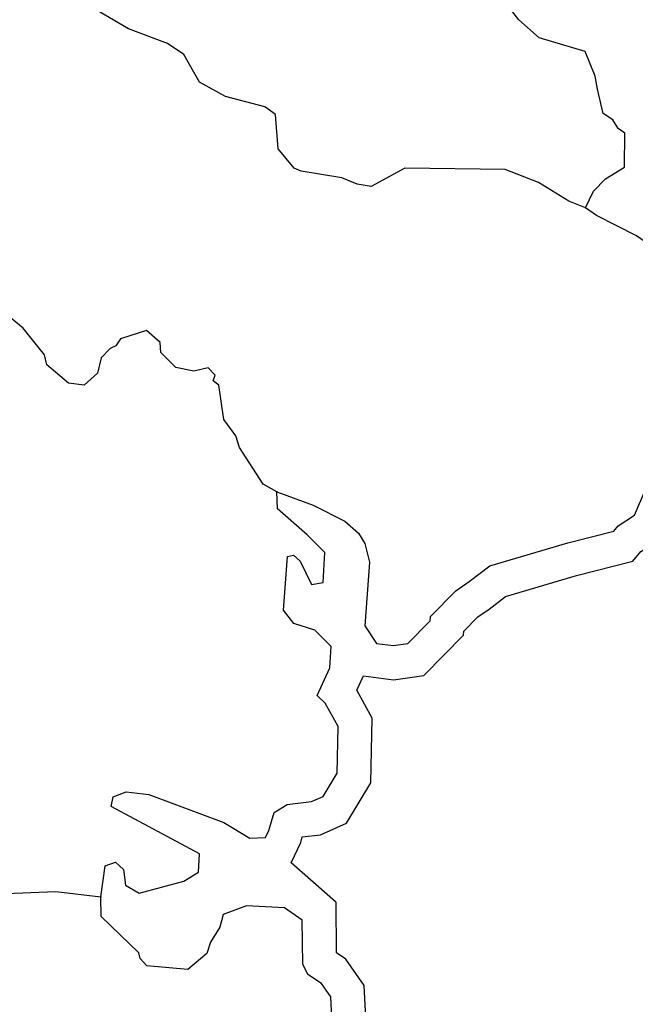
# Model space of a CAD drawing. Extents: x 286965 to 578609, y 15644190 to 15841716.
# Drawn here: x 456021 to 459650, y 15772270 to 15778073 of the extents above; entities that cross this region are included whole.
import ezdxf

# ---------------------------------------------------------------- set-up
doc = ezdxf.new("R2010")
doc.units = 0
doc.header["$MEASUREMENT"] = 0
doc.layers.add('L3', color=7, linetype='CONTINUOUS')

msp = doc.modelspace()

# ---------------------------------------------------------------- linework, layer by layer
at = {"layer": 'L3', "color": 140, "linetype": 'CONTINUOUS', "flags": 128}
for points in [[(459356.74, 15776965.36), (459258.47, 15777004.03), (459080.39, 15777113.81), (458883.88, 15777191.11), (458290.74, 15777197.61), (458092.79, 15777091.09), (458009.89, 15777103.84), (457919.95, 15777142.08), (457679.53, 15777179.93), (457638.75, 15777198.81), (457544.5, 15777312.51), (457530.12, 15777513.91), (457465.66, 15777559.11), (457234.89, 15777621.54), (457080.53, 15777705.01), (456988.92, 15777868.7), (456891.98, 15777932.38), (456662.59, 15778019.79), (456411.26, 15778166.94)], [(459356.74, 15776965.36), (459403.71, 15777063.17), (459474.39, 15777134.66), (459586.75, 15777203.91), (459589.05, 15777404.4), (459548.7, 15777431.62), (459518.03, 15777483.41), (459461.45, 15777519.88), (459427.31, 15777663.78), (459414.62, 15777739.69), (459355.48, 15777884.93), (459083.94, 15777966.24), (458964.23, 15778072.95), (458909.41, 15778142.72)], [(460349.91, 15776527.42), (459907.15, 15776626.79), (459657.16, 15776798.91), (459421.2, 15776920.13), (459356.74, 15776965.36)], [(457537.24, 15775289.95), (457456.11, 15775336.06), (457317.14, 15775552.41), (457295.68, 15775620.45), (457225.53, 15775716.14), (457194.48, 15775918.41), (457162.46, 15775945.19), (457172.57, 15775978.07), (457133.13, 15776021.97), (457048.45, 15776001.4), (456940.97, 15776023.84), (456853.71, 15776112.05), (456848.45, 15776170.85), (456768.66, 15776242), (456615.5, 15776191.6), (456588.29, 15776151.25), (456554.04, 15776136.38), (456500.93, 15776080.66), (456479.38, 15775989.85), (456400.36, 15775918.83), (456309.13, 15775932.06), (456181.08, 15776039.16), (456167.52, 15776098.43), (456042.11, 15776255.56), (455921.93, 15776353.89)], [(456499.2, 15772904.22), (456525.61, 15773086.7), (456585.31, 15773108.64), (456633.09, 15773064.28), (456644.88, 15772971.69), (456726.05, 15772925.6), (456988.89, 15772995.22), (457075.34, 15773049.13), (457081.09, 15773157.48), (456560.91, 15773435.93), (456572.37, 15773493.86), (456649.14, 15773523.19), (456782.07, 15773507.76), (457224.65, 15773342.11), (457378.61, 15773250.34), (457470.76, 15773253.8), (457489.64, 15773294.59), (457520.41, 15773401.63), (457598.07, 15773447.64), (457741.11, 15773465.12), (457809.59, 15773494.93), (457892.15, 15773632.65), (457898.42, 15773908.14), (457822.18, 15774045.95), (457774.37, 15774090.32), (457849.92, 15774253.48), (457856.58, 15774378.5), (457761.42, 15774475.53), (457638.17, 15774515.51), (457575.48, 15774594.08), (457600.64, 15774910.4), (457634.43, 15774916.97), (457674.34, 15774881.41), (457742.28, 15774744.03), (457809.85, 15774757.16), (457819.15, 15774932.21), (457716.12, 15775038.01), (457540.26, 15775189.47), (457537.24, 15775289.95)], [(457537.24, 15775289.95), (457750.43, 15775211.71), (457937.71, 15775118.18), (458017.53, 15775047.07), (458056.1, 15774986.49), (458083.66, 15774876.34), (458055.4, 15774501.7), (458125.12, 15774397.67), (458224.7, 15774384.02), (458308.93, 15774396.24), (458441.48, 15774531.32), (458442.82, 15774556.3), (458592.95, 15774707.14), (458671.1, 15774761.53), (458793.1, 15774855.35), (459251.68, 15774989.77), (459522.85, 15775058.96), (459549.64, 15775090.97), (459644.86, 15775152.78), (459711.65, 15775308.05)], [(458048.52, 15774206.24), (458225.5, 15774181.98), (458404.46, 15774207.95), (458637.21, 15774445.15), (458638.51, 15774469.32), (458722.02, 15774553.23), (458789.27, 15774600.03), (458885.35, 15774673.91), (459304.56, 15774796.8), (459634.86, 15774881.08), (459683.77, 15774939.54), (459804.66, 15775018), (459858.23, 15775142.53)], [(457882.28, 15772874.18), (457622.36, 15773105.05), (457677.66, 15773224.53), (457686.98, 15773256.97), (457794.27, 15773270.07), (457948.21, 15773337.08), (458090.95, 15773575.17), (458099.66, 15773957.66), (458009.15, 15774121.25), (458048.52, 15774206.24)], [(454578.15, 15772463.02), (455178.95, 15772757.1), (455596.7, 15772910.43), (456233.35, 15772935.08), (456499.2, 15772904.22)], [(457875.4, 15771903.13), (457855.46, 15772313.82), (457801.08, 15772391.94), (457720.38, 15772446.37), (457690.15, 15772506.51), (457687.22, 15772765.8), (457582.41, 15772838.25), (457357.34, 15772850.22), (457220.86, 15772798.95), (457200.2, 15772724.82), (457145.31, 15772635.79), (457125.08, 15772570), (457011.41, 15772475.74), (456770.1, 15772496.92), (456730.66, 15772540.81), (456724.09, 15772574.6), (456501.32, 15772787.07), (456499.2, 15772904.22)], [(457979.31, 15770177.65), (458130.7, 15770326.18), (458254.26, 15770588.65), (458306.48, 15770740.34), (458328.01, 15771145.32), (458234.85, 15771279.23), (458259.35, 15771350.52), (458246.65, 15771493.46), (458141.41, 15771685.53), (458116.19, 15771802.13), (458088.85, 15771832.52), (458074.71, 15771923.42), (458052.49, 15772380.94), (457943.93, 15772536.89), (457889.47, 15772573.64), (457886.11, 15772871.54), (457882.28, 15772874.18)]]:
    msp.add_lwpolyline(points, dxfattribs=at)
at = {"layer": 'L3', "color": 140, "linetype": 'CONTINUOUS'}
for p in [(459356.74, 15776965.36), (457537.24, 15775289.95), (456499.2, 15772904.22)]:
    msp.add_point(p, dxfattribs=at)

doc.saveas('drawing.dxf')
